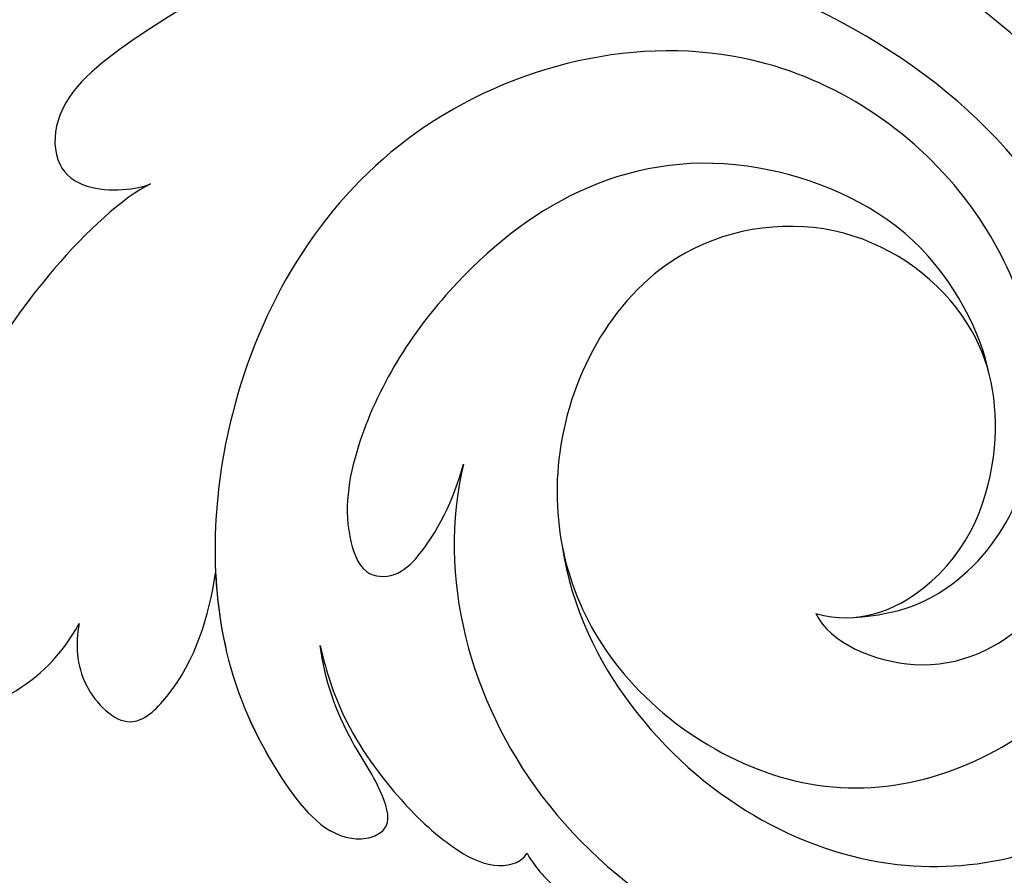
# Model space of a CAD drawing. Units: millimetres. Extents: x 38349 to 39609, y 431 to 1322.
# Drawn here: x 39544 to 39548, y 953 to 957 of the extents above; entities that cross this region are included whole.
import ezdxf
from ezdxf.xclip import XClip

# ---------------------------------------------------------------- set-up
doc = ezdxf.new("R2010")
doc.units = ezdxf.units.MM
doc.header["$XCLIPFRAME"] = 2
doc.layers.add('H-06.木作(細線)', color=8, linetype='Continuous')
doc.layers.add('H-08.木作(細線)', color=8, linetype='Continuous')

# ---------------------------------------------------------------- blocks, each defined once
blk = doc.blocks.new('SE-21116L-d')
at = {"layer": 'H-08.木作(細線)'}
for points, knots in [([(11.971, -47.252), (11.608, -46.581), (9.861, -45.058), (4.817, -43.553), (4.752, -48.517), (7.54, -49.658), (5.975, -51.245), (7.626, -53.15), (9.517, -52.707), (10.274, -55.407), (9.797, -53.707), (7.834, -53.508), (7.62, -54.805), (8.834, -55.977), (11.872, -59.046), (18.189, -71.947), (15.118, -91.354), (5.698, -109.922), (-7.821, -120.352), (-22.179, -119.831), (-30.52, -113.011), (-31.268, -104.463), (-28.086, -97.277), (-20.463, -95.564), (-15.34, -98.683), (-15.384, -104.006), (-17.563, -106.294), (-19.825, -106.323), (-20.326, -105.293), (-20.283, -105.077)], [0, 0, 0, 0, 2.697529, 7.460353, 10.588415, 12.88655, 13.983174, 15.846762, 18.673425, 19.837971, 20.901737, 22.617466, 22.666506, 23.670843, 26.403163, 36.879378, 64.885992, 82.273909, 100.115844, 113.163168, 123.278331, 129.520202, 138.008175, 144.345835, 149.885422, 154.36555, 157.111237, 159.115585, 159.629521, 159.629521, 159.629521, 159.629521]), ([(12.078, -60.076), (11.803, -59.634), (11.196, -59.117), (10.115, -59.387), (12.224, -62.848), (13.365, -67.2), (14.213, -78.351), (10.417, -92.006), (2.766, -104.782), (-7.028, -114.932), (-17.958, -116.133), (-24.288, -112.468), (-26.432, -107.997), (-26.511, -103.658), (-25.142, -100.724), (-23.508, -99.417), (-21.727, -99.019), (-19.986, -99.533), (-19.766, -100.814)], [0, 0, 0, 0, 1.080876, 1.668337, 2.468199, 9.574261, 19.296197, 34.581682, 51.420153, 65.283979, 74.970541, 81.583681, 86.424717, 90.247496, 93.241292, 94.805924, 95.801417, 98.548367, 98.548367, 98.548367, 98.548367]), ([(12.078, -60.076), (11.803, -59.634), (11.196, -59.117), (10.115, -59.387), (12.224, -62.848), (13.365, -67.2), (14.213, -78.351), (10.417, -92.006), (2.766, -104.782), (-7.028, -114.932), (-17.958, -116.133), (-24.288, -112.468), (-26.432, -107.997), (-26.511, -103.658), (-25.142, -100.724), (-23.508, -99.417), (-21.727, -99.019), (-19.986, -99.533), (-19.766, -100.814)], [0, 0, 0, 0, 1.080876, 1.668337, 2.468199, 9.574261, 19.296197, 34.581682, 51.420153, 65.283979, 74.970541, 81.583681, 86.424717, 90.247496, 93.241292, 94.805924, 95.801417, 98.548367, 98.548367, 98.548367, 98.548367]), ([(12.884, -81.97), (11.666, -87.663), (8.034, -94.357), (2.023, -104.165), (-6.746, -110.025), (-13.501, -112.035), (-18.602, -111.867), (-21.249, -110.339), (-21.661, -108.466), (-21.116, -107.104), (-21.22, -106.14), (-22.086, -105.68), (-23.281, -107.013), (-23.284, -109.376), (-21.74, -112.836), (-16.317, -115.261), (-9.663, -114.308), (-4.983, -111.849), (-2.795, -110.172), (-1.066, -108.451)], [0, 0, 0, 0, 11.710148, 22.506969, 34.442881, 42.745743, 46.387461, 48.308025, 50.715373, 51.651651, 52.60653, 53.321918, 54.436748, 57.062999, 59.138341, 65.879456, 73.611446, 77.375683, 81.608133, 81.608133, 81.608133, 81.608133]), ([(12.884, -81.97), (11.666, -87.663), (8.034, -94.357), (2.023, -104.165), (-6.746, -110.025), (-13.501, -112.035), (-18.602, -111.867), (-21.249, -110.339), (-21.661, -108.466), (-21.214, -107.349), (-21.182, -106.96), (-21.181, -106.897)], [0, 0, 0, 0, 11.710148, 22.506969, 34.442881, 42.745743, 46.387461, 48.308025, 50.715373, 51.651651, 51.832352, 51.832352, 51.832352, 51.832352]), ([(12.884, -81.97), (11.666, -87.663), (8.034, -94.357), (2.023, -104.165), (-6.746, -110.025), (-13.501, -112.035), (-18.602, -111.867), (-21.249, -110.339), (-21.661, -108.466), (-21.214, -107.349), (-21.182, -106.96), (-21.181, -106.897)], [0, 0, 0, 0, 11.710148, 22.506969, 34.442881, 42.745743, 46.387461, 48.308025, 50.715373, 51.651651, 51.832352, 51.832352, 51.832352, 51.832352])]:
    blk.add_open_spline(points, degree=3, knots=knots, dxfattribs=at)
blk = doc.blocks.new('SE-21039L-d')
at = {"layer": 'H-08.木作(細線)'}
for points, knots in [([(-34.552, -67.03), (-33.516, -64.993), (-33.642, -59.817), (-39.366, -54.322), (-47.348, -54.599), (-53.711, -61.467), (-53.706, -72.763), (-40.824, -85.352), (-13.063, -79.035), (6.558, -59.377), (13.807, -35.307), (16.988, -26.289), (26.64, -8.528), (45.228, -6.88), (48.061, -10.885), (48.535, -12.132)], [0, 0, 0, 0, 0.0168584, 0.0347916, 0.051214, 0.0714848, 0.098182, 0.1254944, 0.1914249, 0.2800678, 0.3143809, 0.352378, 0.4038312, 0.436148, 0.4476005, 0.4476005, 0.4476005, 0.4476005]), ([(-34.552, -67.03), (-33.516, -64.993), (-33.642, -59.817), (-39.366, -54.322), (-47.348, -54.599), (-53.711, -61.467), (-53.706, -72.763), (-40.824, -85.352), (-13.063, -79.035), (6.558, -59.377), (13.807, -35.307), (16.988, -26.289), (26.64, -8.528), (45.228, -6.88), (48.061, -10.885), (48.535, -12.132)], [0, 0, 0, 0, 0.0168584, 0.0347916, 0.051214, 0.0714848, 0.098182, 0.1254944, 0.1914249, 0.2800678, 0.3143809, 0.352378, 0.4038312, 0.436148, 0.4476005, 0.4476005, 0.4476005, 0.4476005]), ([(-37.946, -56.21), (-38.546, -55.801), (-41.233, -54.387), (-47.348, -54.599), (-53.711, -61.467), (-53.706, -72.763), (-40.824, -85.352), (-13.063, -79.035), (6.558, -59.377), (13.807, -35.307), (16.988, -26.289), (26.64, -8.528), (45.228, -6.88), (48.061, -10.885), (48.535, -12.132)], [0.0296341, 0.0296341, 0.0296341, 0.0296341, 0.0347916, 0.051214, 0.0714848, 0.098182, 0.1254944, 0.1914249, 0.2800678, 0.3143809, 0.352378, 0.4038312, 0.436148, 0.4476005, 0.4476005, 0.4476005, 0.4476005]), ([(-33.974, -59.287), (-34.05, -59), (-34.65, -57.92), (-35.912, -56.727), (-37.086, -56.005), (-37.783, -55.879), (-37.939, -56.11), (-37.946, -56.21)], [0, 0, 0, 0, 0.00219662, 0.00923709, 0.01193145, 0.01319901, 0.01387377, 0.01387377, 0.01387377, 0.01387377]), ([(-33.974, -59.287), (-34.05, -59), (-34.65, -57.92), (-35.912, -56.727), (-37.086, -56.005), (-37.783, -55.879), (-37.939, -56.11), (-37.946, -56.21)], [0, 0, 0, 0, 0.00219662, 0.00923709, 0.01193145, 0.01319901, 0.01387377, 0.01387377, 0.01387377, 0.01387377]), ([(-33.974, -59.287), (-34.05, -59), (-34.65, -57.92), (-35.912, -56.727), (-37.086, -56.005), (-37.783, -55.879), (-37.939, -56.11), (-37.946, -56.21)], [0, 0, 0, 0, 0.00219662, 0.00923709, 0.01193145, 0.01319901, 0.01387377, 0.01387377, 0.01387377, 0.01387377]), ([(-36.061, -65.003), (-35.952, -63.762), (-36.766, -60.282), (-40.656, -56.674), (-46.517, -57.004), (-50.919, -61.743), (-51.505, -69.347), (-48.013, -76.356), (-41.808, -81.301), (-35.481, -82.621), (-29.655, -81.91)], [0, 0, 0, 0, 0.0065747, 0.0204172, 0.0327242, 0.0481923, 0.0663262, 0.086267, 0.1061847, 0.1236822, 0.1236822, 0.1236822, 0.1236822]), ([(-40.6, -62.545), (-41.358, -62.117), (-43.474, -62.473), (-45.025, -64.806), (-45.154, -67.557), (-43.078, -70.086), (-39.061, -70.514), (-35.937, -67.11), (-35.907, -62.421), (-39.667, -58.484), (-45.21, -59.015), (-50.062, -64.805), (-48.255, -72.621), (-39.965, -79.326), (-27.894, -80.67), (-19.767, -74.906), (-16.372, -71.363), (-15.464, -70.415)], [0, 0, 0, 0, 0.0043175, 0.0116724, 0.0183397, 0.0258227, 0.0334875, 0.0449013, 0.0550956, 0.0663434, 0.077792, 0.0920831, 0.1143378, 0.1342937, 0.1683296, 0.1949331, 0.20466, 0.20466, 0.20466, 0.20466]), ([(-40.6, -62.545), (-41.358, -62.117), (-43.474, -62.473), (-45.025, -64.806), (-45.154, -67.557), (-43.078, -70.086), (-39.061, -70.514), (-35.937, -67.11), (-35.907, -62.421), (-39.667, -58.484), (-45.21, -59.015), (-48.229, -62.618), (-48.856, -65.003), (-48.94, -65.54)], [0, 0, 0, 0, 0.00431752, 0.01167237, 0.01833975, 0.02582273, 0.03348752, 0.04490131, 0.05509559, 0.06634336, 0.07779199, 0.09208311, 0.09620439, 0.09620439, 0.09620439, 0.09620439]), ([(-30.973, -64.215), (-30.965, -63.775), (-31.034, -62.645), (-31.659, -61.062), (-32.427, -59.861), (-33.169, -59.167), (-33.773, -59.107), (-33.974, -59.287)], [0, 0, 0, 0, 0.00334368, 0.00824386, 0.01204095, 0.01418748, 0.01584748, 0.01584748, 0.01584748, 0.01584748]), ([(-30.973, -64.215), (-30.965, -63.775), (-31.034, -62.645), (-31.659, -61.062), (-32.427, -59.861), (-33.169, -59.167), (-33.773, -59.107), (-33.974, -59.287)], [0, 0, 0, 0, 0.00334368, 0.00824386, 0.01204095, 0.01418748, 0.01584748, 0.01584748, 0.01584748, 0.01584748]), ([(-30.973, -64.215), (-30.965, -63.775), (-31.034, -62.645), (-31.659, -61.062), (-32.427, -59.861), (-33.169, -59.167), (-33.773, -59.107), (-33.974, -59.287)], [0, 0, 0, 0, 0.00334368, 0.00824386, 0.01204095, 0.01418748, 0.01584748, 0.01584748, 0.01584748, 0.01584748]), ([(-41.304, -62.297), (-42.236, -62.138), (-44.422, -62.592), (-46.407, -65.777), (-45.611, -70.438), (-41.59, -74.534), (-34.639, -74.36), (-30.24, -69.817), (-28.894, -65.126), (-29.398, -62.216), (-30.197, -60.473), (-31.031, -60.286), (-31.521, -60.417), (-31.494, -61.258), (-31.009, -62.439), (-30.9, -63.552), (-30.973, -64.215)], [0, 0, 0, 0, 0.0035159, 0.0131343, 0.0234953, 0.0357799, 0.0524711, 0.0682476, 0.0797106, 0.0863447, 0.0907541, 0.0917077, 0.0924404, 0.0941787, 0.0971528, 0.1020012, 0.1020012, 0.1020012, 0.1020012]), ([(-29.307, -66.086), (-29.208, -65.564), (-29.063, -64.147), (-29.398, -62.216), (-30.197, -60.473), (-31.031, -60.286), (-31.521, -60.417), (-31.494, -61.258), (-31.009, -62.439), (-30.9, -63.552), (-30.973, -64.215)], [0.07581926, 0.07581926, 0.07581926, 0.07581926, 0.0797106, 0.08634467, 0.09075411, 0.09170774, 0.09244045, 0.09417868, 0.09715281, 0.10200117, 0.10200117, 0.10200117, 0.10200117]), ([(-29.307, -66.086), (-29.208, -65.564), (-29.063, -64.147), (-29.398, -62.216), (-30.197, -60.473), (-31.031, -60.286), (-31.521, -60.417), (-31.494, -61.258), (-31.009, -62.439), (-30.9, -63.552), (-30.973, -64.215)], [0.07581926, 0.07581926, 0.07581926, 0.07581926, 0.0797106, 0.08634467, 0.09075411, 0.09170774, 0.09244045, 0.09417868, 0.09715281, 0.10200117, 0.10200117, 0.10200117, 0.10200117]), ([(-40.6, -62.545), (-40.73, -61.923), (-42.373, -60.697), (-45.012, -61.267), (-47.56, -64.55), (-47.535, -70.34), (-41.854, -76.167), (-34.822, -78.045), (-30.624, -76.914), (-28.381, -75.899), (-28.089, -74.613), (-28.672, -73.894), (-29.595, -73.786), (-29.855, -73.834)], [0, 0, 0, 0, 0.00519676, 0.01112786, 0.01867467, 0.03203794, 0.05336968, 0.0731577, 0.08148245, 0.0865747, 0.08892136, 0.09095901, 0.09448069, 0.09448069, 0.09448069, 0.09448069]), ([(-40.6, -62.545), (-40.73, -61.923), (-42.373, -60.697), (-45.012, -61.267), (-47.56, -64.55), (-47.535, -70.34), (-41.854, -76.167), (-34.822, -78.045), (-30.624, -76.914), (-28.381, -75.899), (-28.089, -74.613), (-28.672, -73.894), (-29.595, -73.786), (-29.855, -73.834)], [0, 0, 0, 0, 0.00519676, 0.01112786, 0.01867467, 0.03203794, 0.05336968, 0.0731577, 0.08148245, 0.0865747, 0.08892136, 0.09095901, 0.09448069, 0.09448069, 0.09448069, 0.09448069]), ([(-26.462, -65.748), (-26.299, -65.378), (-26.136, -64.581), (-26.891, -63.357), (-28.39, -64.253), (-28.968, -65.28), (-29.307, -66.086)], [0, 0, 0, 0, 0.0028992, 0.00562998, 0.00789216, 0.01433304, 0.01433304, 0.01433304, 0.01433304]), ([(-26.462, -65.748), (-26.299, -65.378), (-26.136, -64.581), (-26.891, -63.357), (-28.39, -64.253), (-28.968, -65.28), (-29.307, -66.086)], [0, 0, 0, 0, 0.0028992, 0.00562998, 0.00789216, 0.01433304, 0.01433304, 0.01433304, 0.01433304]), ([(-26.462, -65.748), (-26.299, -65.378), (-26.136, -64.581), (-26.891, -63.357), (-28.39, -64.253), (-28.968, -65.28), (-29.307, -66.086)], [0, 0, 0, 0, 0.0028992, 0.00562998, 0.00789216, 0.01433304, 0.01433304, 0.01433304, 0.01433304]), ([(-29.855, -73.834), (-29.262, -73.7), (-27.016, -72.443), (-24.512, -69.827), (-23.386, -67.22), (-23.2, -64.408), (-25.035, -64.677), (-25.968, -65.204), (-26.462, -65.748)], [0, 0, 0, 0, 0.00710404, 0.01881332, 0.02479123, 0.02992495, 0.03357311, 0.03834904, 0.03834904, 0.03834904, 0.03834904]), ([(-29.855, -73.834), (-29.262, -73.7), (-27.016, -72.443), (-24.512, -69.827), (-23.386, -67.22), (-23.2, -64.408), (-25.035, -64.677), (-25.968, -65.204), (-26.462, -65.748)], [0, 0, 0, 0, 0.00710404, 0.01881332, 0.02479123, 0.02992495, 0.03357311, 0.03834904, 0.03834904, 0.03834904, 0.03834904]), ([(-24.08, -68.699), (-23.807, -68.169), (-23.369, -66.964), (-23.2, -64.408), (-25.035, -64.677), (-25.968, -65.204), (-26.462, -65.748)], [0.02016061, 0.02016061, 0.02016061, 0.02016061, 0.02479123, 0.02992495, 0.03357311, 0.03834904, 0.03834904, 0.03834904, 0.03834904]), ([(-45.019, -66.329), (-45.058, -67.103), (-44.557, -69.464), (-40.178, -72.611), (-35.784, -71.329), (-32.874, -68.559), (-31.954, -66.566), (-32.087, -65.332), (-32.763, -65.162), (-33.548, -65.627), (-34.194, -66.378), (-34.552, -67.03)], [0, 0, 0, 0, 0.00703737, 0.01408643, 0.03073008, 0.04042897, 0.04532812, 0.04746498, 0.04935387, 0.05144535, 0.05699887, 0.05699887, 0.05699887, 0.05699887]), ([(-45.019, -66.329), (-45.058, -67.103), (-44.557, -69.464), (-40.178, -72.611), (-35.784, -71.329), (-32.874, -68.559), (-31.954, -66.566), (-32.087, -65.332), (-32.763, -65.162), (-33.548, -65.627), (-34.194, -66.378), (-34.552, -67.03)], [0, 0, 0, 0, 0.00703737, 0.01408643, 0.03073008, 0.04042897, 0.04532812, 0.04746498, 0.04935387, 0.05144535, 0.05699887, 0.05699887, 0.05699887, 0.05699887])]:
    blk.add_open_spline(points, degree=3, knots=knots, dxfattribs=at)
blk = doc.blocks.new('立揚展板用1129-157-14')
for name, p, rotation in [('SE-21116L-d', (10451.974, 4611.53), 74.72470811066823), ('SE-21039L-d', (10514.405, 4504.824), 193.5415213781656)]:
    blk.add_blockref(name, p, dxfattribs=dict(rotation=rotation))

msp = doc.modelspace()

# ---------------------------------------------------------------- block references
at = {"layer": 'H-06.木作(細線)', "color": 250, "true_color": 0x1b232c}
ref = msp.add_blockref('立揚展板用1129-157-14', (37431.6792, 36.1443), dxfattribs=dict(at, xscale=0.200704, yscale=0.200704, zscale=0.200704))
XClip(ref).set_block_clipping_path([(9818.8688405347, 2873.0482612545), (10580.7023106647, 5113.0482612545)])

doc.saveas('drawing.dxf')
